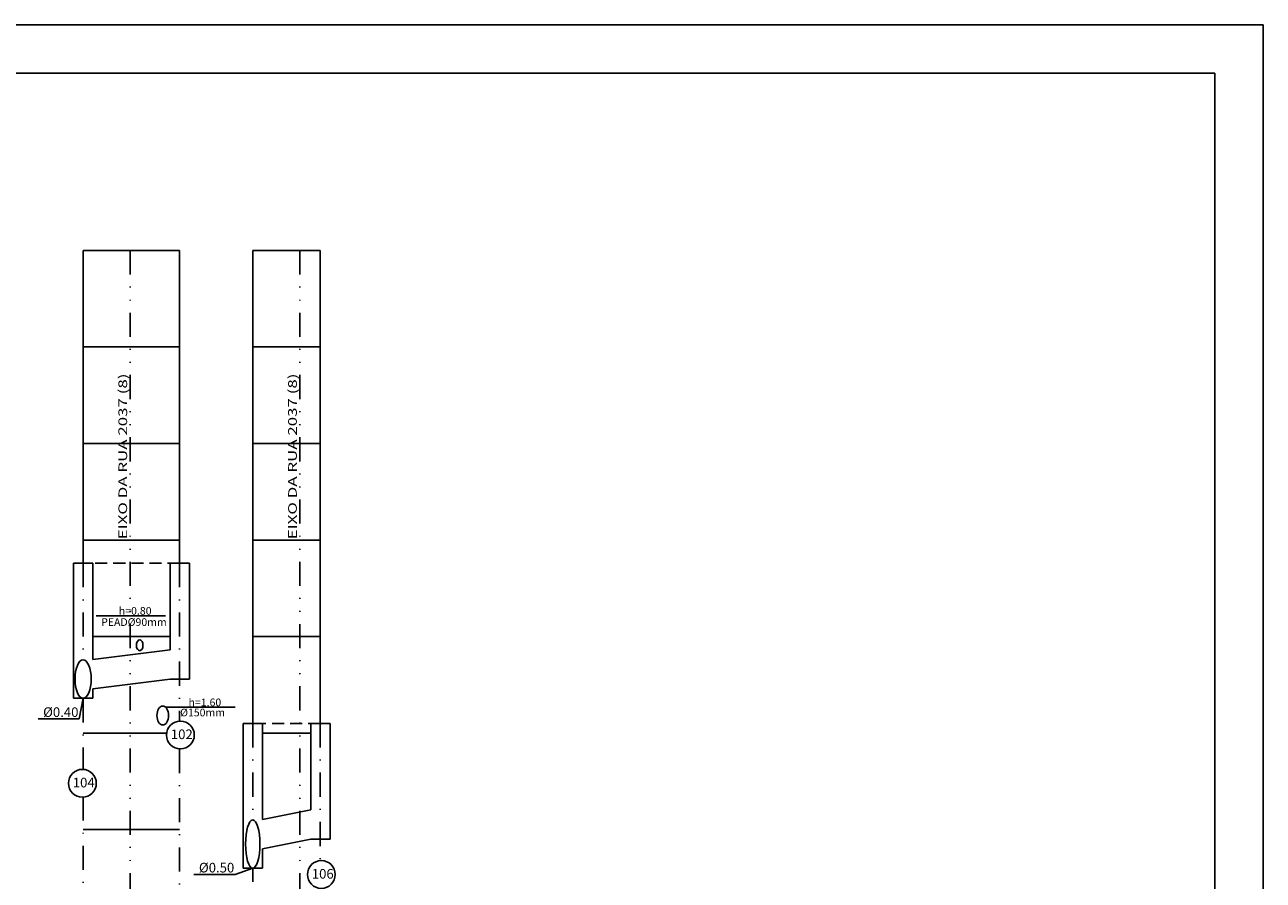
# Model space of a CAD drawing. Extents: x -6326 to 1966, y -1788 to 1931.
# Drawn here: x -2752 to -2623, y 1843 to 1931 of the extents above; entities that cross this region are included whole.
import ezdxf
from ezdxf.enums import TextEntityAlignment as Align

# ---------------------------------------------------------------- set-up
doc = ezdxf.new("R2010")
doc.units = 0
doc.header["$LTSCALE"] = 5
doc.header["$MEASUREMENT"] = 0
for name, pattern in [('DASHDOT', [1, 0.5, -0.25, 0, -0.25]), ('DIVIDE', [1.25, 0.5, -0.25, 0, -0.25, 0, -0.25]), ('HIDDEN', [0.375, 0.25, -0.125]), ('LIN0', [0])]:
    doc.linetypes.add(name, pattern=pattern)
doc.layers.get('0').update_dxf_attribs({"linetype": 'LIN0'})
for name, color, linetype in [('CLO', 3, 'CONTINUOUS'), ('PERFIL', 7, 'LIN0'), ('PLUVIAL', 4, 'CONTINUOUS'), ('PROJETO-PLUVIAL', 4, 'CONTINUOUS'), ('REG60-100', 7, 'CONTINUOUS'), ('TERRENO', 3, 'HIDDEN')]:
    doc.layers.add(name, color=color, linetype=linetype)
doc.styles.add('ROMANS', font='romans')

msp = doc.modelspace()

# ---------------------------------------------------------------- linework, layer by layer
at = {"color": 15}
for p in [(-2989.58, 1931.34), (-2623.29, 1782.84)]:
    msp.add_line(p, (-2623.29, 1931.34), dxfattribs=at)
at = {"color": 6}
for p in [(-2977.08, 1926.34), (-2628.29, 1787.84)]:
    msp.add_line(p, (-2628.29, 1926.34), dxfattribs=at)
at = {"layer": 'CLO'}
for p, q in [((-2744.17, 1870.11), (-2736.99, 1870.11)), ((-2736.95, 1860.64), (-2729.77, 1860.64))]:
    msp.add_line(p, q, dxfattribs=at)
for centre, major_axis, ratio in [((-2739.67, 1867.06), (0, 0.571), 0.600004), ((-2737.28, 1859.78), (0, 0.98), 0.617738)]:
    msp.add_ellipse(centre, major_axis=major_axis, ratio=ratio, dxfattribs=at)
at = {"layer": 'PERFIL', "color": 7, "linetype": 'LIN0'}
for p, q in [((-2745.53, 1907.96), (-2745.53, 1875.56)), ((-2745.53, 1907.96), (-2735.53, 1907.96)), ((-2735.53, 1907.96), (-2735.53, 1875.56)), ((-2727.96, 1907.96), (-2720.96, 1907.96)), ((-2727.96, 1907.96), (-2727.96, 1858.96)), ((-2720.96, 1907.96), (-2720.96, 1858.96)), ((-2745.53, 1897.96), (-2735.53, 1897.96)), ((-2727.96, 1897.96), (-2720.96, 1897.96)), ((-2745.53, 1887.96), (-2735.53, 1887.96)), ((-2727.96, 1887.96), (-2720.96, 1887.96)), ((-2745.53, 1877.96), (-2735.53, 1877.96)), ((-2727.96, 1877.96), (-2720.96, 1877.96)), ((-2744.52, 1867.96), (-2736.52, 1867.96)), ((-2727.96, 1867.96), (-2720.96, 1867.96)), ((-2745.53, 1857.96), (-2736.88, 1857.96)), ((-2726.94, 1857.96), (-2721.94, 1857.96)), ((-2745.53, 1847.96), (-2735.53, 1847.96))]:
    msp.add_line(p, q, dxfattribs=at)
at = {"layer": 'PERFIL', "color": 3, "linetype": 'DIVIDE'}
for p, q in [((-2740.65, 1907.96), (-2740.65, 1837.96)), ((-2723.07, 1907.96), (-2723.07, 1837.96))]:
    msp.add_line(p, q, dxfattribs=at)
at = {"layer": 'PERFIL', "color": 4, "linetype": 'LIN0'}
for p, q in [((-2746.52, 1875.56), (-2744.52, 1875.56)), ((-2736.52, 1875.56), (-2734.52, 1875.56)), ((-2736.52, 1863.56), (-2734.52, 1863.56)), ((-2746.52, 1861.56), (-2744.52, 1861.56)), ((-2728.94, 1858.96), (-2726.94, 1858.96)), ((-2721.94, 1858.96), (-2719.94, 1858.96)), ((-2721.94, 1846.96), (-2719.94, 1846.96)), ((-2728.94, 1843.96), (-2726.94, 1843.96))]:
    msp.add_line(p, q, dxfattribs=at)
at = {"layer": 'PERFIL', "color": 4, "linetype": 'DASHDOT'}
for p, q in [((-2745.53, 1875.56), (-2745.53, 1865.55)), ((-2735.53, 1875.56), (-2735.53, 1859.2)), ((-2745.53, 1861.56), (-2745.53, 1854.2)), ((-2727.96, 1858.96), (-2727.96, 1848.96)), ((-2720.96, 1858.96), (-2720.96, 1844.74)), ((-2735.53, 1856.32), (-2735.53, 1837.96)), ((-2745.53, 1851.39), (-2745.53, 1837.96)), ((-2727.96, 1843.96), (-2727.96, 1842.56))]:
    msp.add_line(p, q, dxfattribs=at)
at = {"layer": 'PLUVIAL', "color": 3}
for centre in [(-2735.45, 1857.76), (-2745.6, 1852.76), (-2720.85, 1843.31)]:
    msp.add_circle(centre, 1.44, dxfattribs=at)
at = {"layer": 'PROJETO-PLUVIAL'}
for p, q in [((-2746.52, 1861.56), (-2746.52, 1875.56)), ((-2744.52, 1865.58), (-2744.52, 1875.56)), ((-2736.52, 1866.58), (-2736.52, 1875.56)), ((-2734.52, 1863.56), (-2734.52, 1875.56)), ((-2736.52, 1866.58), (-2744.52, 1865.58)), ((-2736.52, 1863.56), (-2744.52, 1862.56)), ((-2744.52, 1862.56), (-2744.52, 1861.56)), ((-2728.94, 1843.96), (-2728.94, 1858.96)), ((-2726.94, 1849.02), (-2726.94, 1858.96)), ((-2721.94, 1850.02), (-2721.94, 1858.96)), ((-2719.94, 1846.96), (-2719.94, 1858.96)), ((-2721.94, 1850.02), (-2726.94, 1849.02)), ((-2721.94, 1846.96), (-2726.94, 1845.96)), ((-2726.94, 1843.96), (-2726.94, 1845.96))]:
    msp.add_line(p, q, dxfattribs=at)
at = {"layer": 'PROJETO-PLUVIAL', "color": 3}
for p, q in [((-2745.93, 1859.43), (-2745.53, 1861.56)), ((-2750.19, 1859.43), (-2745.93, 1859.43)), ((-2729.78, 1843.32), (-2727.96, 1843.96)), ((-2734.05, 1843.32), (-2729.78, 1843.32))]:
    msp.add_line(p, q, dxfattribs=at)
at = {"layer": 'PROJETO-PLUVIAL'}
for centre, major_axis, ratio in [((-2745.53, 1863.56), (0, -2), 0.418507), ((-2727.96, 1846.46), (0, -2.5), 0.297437)]:
    msp.add_ellipse(centre, major_axis=major_axis, ratio=ratio, dxfattribs=at)
at = {"layer": 'TERRENO'}
for p, q in [((-2735.53, 1875.56), (-2745.53, 1875.56)), ((-2720.96, 1858.96), (-2727.96, 1858.96))]:
    msp.add_line(p, q, dxfattribs=at)

# ---------------------------------------------------------------- texts
at = {"layer": 'PERFIL', "color": 104, "style": 'ROMANS', "width": 1.062482}
for p, p2 in [((-2740.97, 1878.04), (-2740.97, 1895.21)), ((-2723.39, 1878.04), (-2723.39, 1895.21))]:
    msp.add_text('EIXO DA RUA 2037 (8)', height=0.9, rotation=90, dxfattribs=at).set_placement(p, p2, align=Align.FIT)
at = {"layer": 'REG60-100', "color": 3, "style": 'ROMANS'}
for s, height, p in [('h=0.80', 0.8, (-2738.44, 1870.22)), ('PEAD%%C90mm', 0.8, (-2736.87, 1869.06)), ('h=1.60', 0.8, (-2731.22, 1860.74)), ('%%C0.40', 1, (-2746.01, 1859.63)), ('%%C150mm', 0.8, (-2730.83, 1859.69)), ('102', 1, (-2734.17, 1857.33)), ('104', 1, (-2744.33, 1852.33)), ('%%C0.50', 1, (-2729.87, 1843.52)), ('106', 1, (-2719.57, 1842.88))]:
    msp.add_text(s, height=height, dxfattribs=at).set_placement(p, align=Align.RIGHT)

doc.saveas('drawing.dxf')
